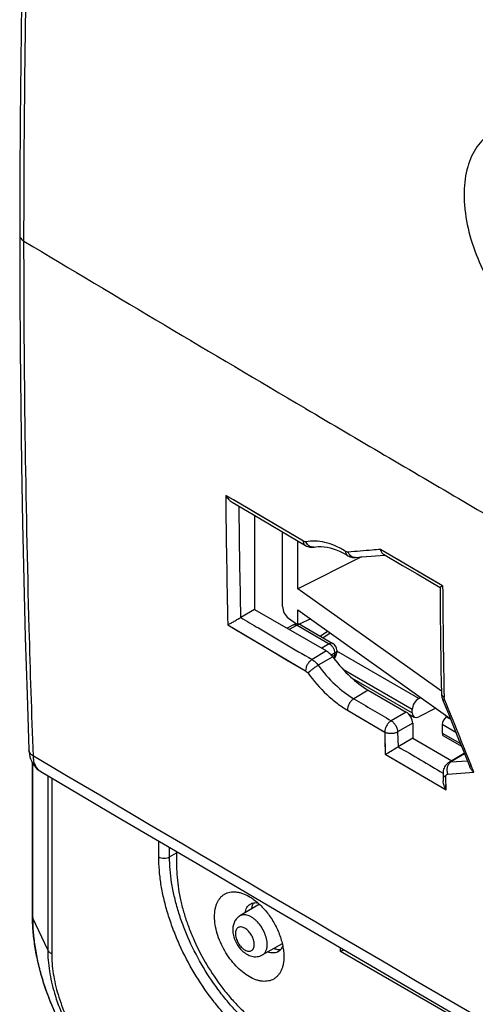
# Model space of a CAD drawing. Units: millimetres. Extents: x -34.5 to 34.8, y -48.9 to 48.9.
# Drawn here: x -34.5 to -19.6, y -15.3 to 16.8 of the extents above; entities that cross this region are included whole.
import ezdxf

# ---------------------------------------------------------------- set-up
doc = ezdxf.new("R2010")
doc.units = ezdxf.units.MM
doc.header["$LTSCALE"] = 16.335
doc.layers.get('0').update_dxf_attribs({"linetype": 'CONTINUOUS'})
for name, color, linetype in [('ASSI', 7, 'CONTINUOUS'), ('DRAFT', 7, 'CONTINUOUS'), ('RACCORDO', 7, 'CONTINUOUS')]:
    doc.layers.add(name, color=color, linetype=linetype)

msp = doc.modelspace()

# ---------------------------------------------------------------- linework, layer by layer
at = {"color": 250, "linetype": 'CONTINUOUS'}
for p, q in [((-25.132, 4.134), (-25.14, 4.139)), ((-25.131, 4.134), (-25.14, 4.139)), ((-27.093, 0.919), (-27.737, 1.299)), ((-27.486, 1.151), (-27.737, 1.299)), ((-25.199, -0.2), (-27.486, 1.151)), ((-26.672, 0.67), (-27.093, 0.919)), ((-26.045, 0.3), (-26.672, 0.67)), ((-25.625, 0.051), (-26.045, 0.3)), ((-25.199, -0.2), (-25.625, 0.051)), ((-22.504, -0.573), (-22.687, -0.465)), ((-22.504, -0.573), (-22.687, -0.465)), ((-20.656, -1.657), (-22.504, -0.573)), ((-22.144, -0.784), (-22.504, -0.573)), ((-21.626, -1.088), (-22.144, -0.784)), ((-21.133, -1.377), (-21.626, -1.088)), ((-20.656, -1.657), (-21.133, -1.377)), ((-27.668, -2.931), (-25.13, -4.429)), ((-25.406, -2.941), (-25.66, -3.078)), ((-25.406, -2.941), (-24.356, -3.547)), ((-24.566, -3.345), (-24.327, -3.187)), ((-26.882, -3.396), (-26.332, -3.72)), ((-26.332, -3.72), (-25.75, -4.064)), ((-24.445, -3.779), (-24.919, -4.059)), ((-24.356, -3.547), (-24.601, -3.688)), ((-24.18, -3.853), (-24.286, -3.914)), ((-24.18, -3.853), (-24.18, -3.922)), ((-21.437, -5.331), (-24.11, -3.788)), ((-25.75, -4.064), (-25.13, -4.429)), ((-24.244, -3.967), (-24.719, -4.247)), ((-24.18, -3.922), (-24.247, -3.963)), ((-21.649, -5.69), (-23.891, -4.396)), ((-23.627, -4.655), (-21.649, -5.797)), ((-23.081, -5.056), (-23.555, -5.339)), ((-23.765, -5.71), (-22.546, -6.425)), ((-23.765, -5.71), (-23.629, -5.789)), ((-21.844, -5.771), (-22.336, -6.055)), ((-23.494, -5.869), (-23.223, -6.028)), ((-23.223, -6.028), (-22.546, -6.426)), ((-20.391, -6.017), (-20.537, -5.933)), ((-21.632, -6.138), (-22.124, -6.422)), ((-22.124, -6.422), (-22.112, -6.905)), ((-20.222, -6.435), (-20.666, -6.179)), ((-22.546, -6.426), (-22.528, -7.15)), ((-22.546, -6.426), (-22.54, -6.673)), ((-22.54, -6.673), (-22.528, -7.15)), ((-20.666, -6.456), (-20.076, -6.797)), ((-22.528, -7.15), (-21.747, -7.608)), ((-22.528, -7.151), (-22.22, -7.331)), ((-22.22, -7.331), (-20.545, -8.312)), ((-19.941, -7.13), (-20.385, -7.401)), ((-20.385, -7.401), (-19.848, -7.359)), ((-34.027, -12.496), (-34.027, -7.462)), ((-21.747, -7.608), (-21.247, -7.901)), ((-19.637, -7.734), (-19.734, -7.496)), ((-33.546, -7.848), (-33.546, -13.533)), ((-33.416, -7.924), (-33.416, -13.662)), ((-21.247, -7.901), (-20.545, -8.312)), ((-20.545, -8.312), (-20.556, -7.899)), ((-20.555, -7.937), (-20.555, -7.899)), ((-20.489, -7.801), (-19.637, -7.734)), ((-20.545, -8.312), (-20.547, -8.244)), ((-29.921, -10.496), (-29.921, -9.983)), ((-29.569, -10.497), (-29.569, -10.19)), ((-29.569, -10.497), (-29.339, -10.367)), ((-33.546, -13.533), (-34.027, -12.496))]:
    msp.add_line(p, q, dxfattribs=at)
at = {"color": 7, "linetype": 'CONTINUOUS'}
for p, q in [((-27.529, 1.079), (-26.845, 0.674)), ((-26.845, 0.674), (-26.257, 0.327)), ((-26.794, 0.644), (-26.794, -2.423)), ((-26.257, 0.327), (-25.669, -0.02)), ((-25.669, -0.02), (-25.137, -0.334)), ((-24.844, -0.387), (-24.845, -0.387)), ((-22.586, -0.623), (-21.964, -0.988)), ((-23.755, -0.664), (-23.755, -0.664)), ((-23.503, -0.727), (-23.291, -0.71)), ((-23.291, -0.71), (-22.544, -0.648)), ((-21.964, -0.988), (-21.489, -1.267)), ((-21.489, -1.267), (-20.741, -1.705)), ((-26.794, -2.423), (-27.248, -2.685)), ((-26.794, -2.423), (-24.445, -3.779)), ((-25.527, -2.927), (-25.731, -3.036)), ((-25.284, -2.93), (-24.235, -3.536)), ((-24.658, -3.292), (-24.41, -3.128)), ((-24.11, -3.753), (-24.11, -3.822)), ((-23.081, -5.056), (-21.844, -5.771)), ((-21.437, -5.331), (-21.37, -5.293)), ((-20.655, -5.361), (-20.57, -5.573)), ((-21.649, -5.797), (-21.649, -5.69)), ((-20.874, -5.646), (-21.437, -5.928)), ((-21.77, -5.828), (-21.585, -5.936)), ((-20.503, -5.91), (-20.537, -5.933)), ((-21.632, -6.138), (-21.632, -6.628)), ((-20.666, -6.179), (-20.666, -6.456)), ((-21.632, -6.628), (-22.107, -6.903)), ((-21.632, -6.628), (-20.359, -7.363)), ((-20.627, -6.546), (-20.04, -6.885)), ((-19.976, -7.13), (-20.461, -7.426)), ((-34.044, -12.421), (-34.044, -7.433)), ((-20.642, -7.778), (-20.636, -8.024)), ((-29.339, -10.325), (-29.339, -10.791)), ((-26.633, -12.045), (-27.271, -12.423)), ((-25.89, -13.332), (-26.536, -13.696)), ((-23.99, -13.582), (-23.99, -13.461)), ((-23.99, -13.582), (-23.886, -13.522)), ((-18.383, -16.819), (-23.99, -13.582))]:
    msp.add_line(p, q, dxfattribs=at)
for points in [[(-34.158, 26.958), (-34.22, 25.081), (-34.277, 23.146), (-34.326, 21.216), (-34.367, 19.29), (-34.401, 17.369), (-34.428, 15.452), (-34.447, 13.539), (-34.458, 11.631), (-34.461, 9.794)], [(-34.461, 9.794), (-34.458, 7.955), (-34.447, 6.06), (-34.428, 4.17), (-34.401, 2.285), (-34.367, 0.404), (-34.326, -1.473), (-34.277, -3.344), (-34.22, -5.211), (-34.158, -7.008)], [(-25.137, -0.334), (-25.131, -0.337), (-25.097, -0.355), (-25.061, -0.37), (-25.024, -0.382), (-24.987, -0.39), (-24.951, -0.394), (-24.914, -0.395), (-24.879, -0.393), (-24.845, -0.387)], [(-24.844, -0.387), (-24.794, -0.378), (-24.708, -0.37), (-24.618, -0.369), (-24.524, -0.376), (-24.429, -0.39), (-24.33, -0.412), (-24.23, -0.441), (-24.127, -0.478), (-24.023, -0.522), (-23.916, -0.573), (-23.809, -0.632), (-23.745, -0.67)], [(-23.745, -0.67), (-23.709, -0.689), (-23.671, -0.704), (-23.632, -0.716), (-23.593, -0.724), (-23.555, -0.728), (-23.517, -0.728), (-23.503, -0.727)], [(-20.741, -1.705), (-20.74, -1.893), (-20.736, -2.311), (-20.731, -2.728), (-20.726, -3.146), (-20.721, -3.563), (-20.715, -3.979), (-20.709, -4.396), (-20.702, -4.812), (-20.696, -5.163)], [(-20.696, -5.163), (-20.695, -5.192), (-20.692, -5.223), (-20.687, -5.254), (-20.68, -5.284), (-20.671, -5.314), (-20.662, -5.343), (-20.655, -5.361)], [(-20.57, -5.573), (-20.458, -5.851), (-20.346, -6.129), (-20.234, -6.407), (-20.122, -6.684), (-20.009, -6.961), (-19.897, -7.238), (-19.765, -7.564)], [(-34.158, -7.008), (-34.152, -7.082), (-34.142, -7.157), (-34.126, -7.229), (-34.106, -7.296), (-34.081, -7.359), (-34.052, -7.419), (-34.019, -7.475), (-33.983, -7.527), (-33.943, -7.575), (-33.899, -7.62), (-33.853, -7.66), (-33.803, -7.695), (-33.772, -7.715)], [(-20.461, -7.426), (-20.486, -7.442), (-20.517, -7.467), (-20.545, -7.496), (-20.57, -7.527), (-20.591, -7.562), (-20.609, -7.599), (-20.624, -7.638), (-20.634, -7.679), (-20.64, -7.722), (-20.642, -7.766), (-20.642, -7.778)], [(-33.772, -7.715), (-31.255, -9.198), (-28.673, -10.716), (-26.089, -12.232)], [(-26.089, -12.232), (-23.501, -13.747), (-20.91, -15.259)], [(-20.91, -15.259), (-18.316, -16.77), (-15.719, -18.278), (-13.118, -19.785), (-10.572, -21.257)]]:
    msp.add_lwpolyline(points, dxfattribs=at)
at = {"color": 250, "linetype": 'CONTINUOUS'}
for points in [[(-27.668, -2.931), (-27.412, -3.083), (-26.882, -3.396)], [(-20.547, -8.244), (-20.549, -8.177), (-20.549, -8.145)]]:
    msp.add_lwpolyline(points, dxfattribs=at)
for centre, radius, start, end in [((843.995, 1477.566), 1710.667, 239.107119, 239.46479), ((851.008, 1489.455), 1724.471, 239.465106, 239.66433), ((379.484, 5.614), 407.243, 180.6071, 181.20219), ((857.291, 1500.205), 1736.923, 239.664547, 239.930836), ((372.961, 5.607), 400.298, 180.66673, 181.18715), ((-24.8, -0.075), 0.35, 204.0996, 209.084), ((-24.885, -0.194), 0.198, 276.729, 281.7392), ((-23.423, -0.427), 0.342, 201.445, 206.472), ((359.587, 1.454), 380.256, 180.46874, 181.01548), ((-25.488, -3.001), 0.0839, 114.1544, 118.2785), ((-25.326, -3.003), 0.084, 59.9975, 64.7156), ((-24.288, -3.672), 0.211, 300.8116, 306.2745), ((-24.194, -3.822), 0.084, 355.1296, 359.9997), ((-24.28, -3.955), 0.0952, 320.1998, 325.1187), ((521.401, 212.166), 584.02, 201.869301, 202.093537)]:
    msp.add_arc(centre, radius, start, end, dxfattribs=at)
at = {"color": 7, "linetype": 'CONTINUOUS'}
for centre, radius, start, end in [((-25.409, -3.147), 0.25, 59.9831, 118.2699), ((-24.36, -3.753), 0.25, 0.0008, 59.9992), ((-24.36, -3.822), 0.25, 308.9442, 0.0153), ((-20.342, -1.124), 4.828, 216.0713, 216.8417), ((-21.959, -7.16), 0.297, 120.004, 121.0123)]:
    msp.add_arc(centre, radius, start, end, dxfattribs=at)
for centre, major_axis, ratio, start_param, end_param in [((-21.429, -5.572), (0.158, 0.255), 0.597115, 0.839068, 2.374958), ((-21.844, -6.016), (-0.15, 0.26), 0.577508, -2.356091, -0.785599), ((-21.429, -5.679), (0.158, 0.255), 0.597115, -3.908227, -2.372338), ((-20.532, -6.093), (0.093, 0.177), 0.546361, 0.796776, 2.332666), ((-20.532, -6.37), (0.093, 0.177), 0.546361, -3.950519, -3.165169), ((-19.722, -7.561), (-0.25, 0.433), 0.57723, -0.097618, 0.013763)]:
    msp.add_ellipse(centre, major_axis=major_axis, ratio=ratio, start_param=start_param, end_param=end_param, dxfattribs=at)
at = {"color": 250, "linetype": 'CONTINUOUS'}
for points, knots in [([(-34.321, 9.593), (-34.321, 11.013), (-34.295, 16.734), (-34.167, 22.456), (-34.015, 26.756)], [0, 0, 0, 0, 0.248055, 1, 1, 1, 1]), ([(-34.015, 26.757), (-32.43, 25.82), (-26.074, 22.074), (-19.702, 18.354), (-14.912, 15.577)], [0, 0, 0, 0, 0.249552, 1, 1, 1, 1]), ([(-18.849, 13.217), (-18.948, 13.178), (-19.138, 13.078), (-19.386, 12.866), (-19.594, 12.597), (-19.757, 12.278), (-19.874, 11.914), (-19.943, 11.511), (-19.963, 11.075), (-19.925, 10.447), (-19.751, 9.628), (-19.373, 8.662), (-18.847, 7.753), (-18.407, 7.206), (-18.169, 6.959)], [0, 0, 0, 0, 0.044398, 0.089414, 0.136292, 0.186018, 0.239251, 0.296321, 0.357269, 0.421893, 0.560279, 0.706871, 0.855588, 1, 1, 1, 1]), ([(-34.461, 9.794), (-34.461, 9.775), (-34.455, 9.736), (-34.426, 9.682), (-34.38, 9.633), (-34.342, 9.606), (-34.321, 9.593)], [0, 0, 0, 0, 0.218744, 0.452309, 0.711488, 1, 1, 1, 1]), ([(-34.015, -7.209), (-34.066, -5.821), (-34.246, -0.222), (-34.321, 5.38), (-34.321, 9.593)], [0, 0, 0, 0, 0.24797, 1, 1, 1, 1]), ([(-25.137, -0.334), (-25.147, -0.328), (-25.165, -0.313), (-25.184, -0.281), (-25.196, -0.243), (-25.199, -0.214), (-25.199, -0.2)], [0, 0, 0, 0, 0.219501, 0.45344, 0.712384, 1, 1, 1, 1]), ([(-25.12, -0.218), (-25.126, -0.219), (-25.153, -0.221), (-25.181, -0.211), (-25.199, -0.2)], [0, 0, 0, 0, 0.220575, 1, 1, 1, 1]), ([(-23.814, -0.531), (-23.925, -0.464), (-24.146, -0.347), (-24.486, -0.23), (-24.812, -0.182), (-25.022, -0.197), (-25.12, -0.218)], [0, 0, 0, 0, 0.284497, 0.544707, 0.781847, 1, 1, 1, 1]), ([(-25.053, -0.316), (-25.058, -0.311), (-25.079, -0.289), (-25.096, -0.265), (-25.106, -0.245)], [0, 0, 0, 0, 0.245373, 1, 1, 1, 1]), ([(-24.862, -0.39), (-24.895, -0.394), (-24.968, -0.383), (-25.028, -0.342), (-25.053, -0.316)], [0, 0, 0, 0, 0.481036, 1, 1, 1, 1]), ([(-23.742, -0.552), (-23.747, -0.553), (-23.773, -0.552), (-23.797, -0.542), (-23.814, -0.531)], [0, 0, 0, 0, 0.222517, 1, 1, 1, 1]), ([(-23.755, -0.664), (-23.765, -0.658), (-23.782, -0.643), (-23.801, -0.612), (-23.812, -0.574), (-23.814, -0.546), (-23.814, -0.531)], [0, 0, 0, 0, 0.218563, 0.452037, 0.711264, 1, 1, 1, 1]), ([(-22.687, -0.465), (-22.775, -0.473), (-23.127, -0.502), (-23.478, -0.531), (-23.742, -0.552)], [0, 0, 0, 0, 0.25019, 1, 1, 1, 1]), ([(-23.701, -0.627), (-23.703, -0.623), (-23.714, -0.608), (-23.723, -0.592), (-23.729, -0.58)], [0, 0, 0, 0, 0.246808, 1, 1, 1, 1]), ([(-23.661, -0.671), (-23.664, -0.667), (-23.679, -0.654), (-23.692, -0.639), (-23.701, -0.627)], [0, 0, 0, 0, 0.245503, 1, 1, 1, 1]), ([(-23.503, -0.727), (-23.531, -0.729), (-23.589, -0.721), (-23.639, -0.69), (-23.661, -0.671)], [0, 0, 0, 0, 0.485533, 1, 1, 1, 1]), ([(-27.248, -2.685), (-27.054, -2.8), (-26.278, -3.258), (-25.502, -3.716), (-24.919, -4.059)], [0, 0, 0, 0, 0.249924, 1, 1, 1, 1]), ([(-25.522, -2.924), (-25.505, -2.917), (-25.463, -2.913), (-25.425, -2.93), (-25.406, -2.941)], [0, 0, 0, 0, 0.45203, 1, 1, 1, 1]), ([(-25.29, -2.927), (-25.307, -2.92), (-25.349, -2.915), (-25.387, -2.93), (-25.406, -2.941)], [0, 0, 0, 0, 0.452306, 1, 1, 1, 1]), ([(-24.235, -3.536), (-24.243, -3.532), (-24.261, -3.525), (-24.304, -3.523), (-24.336, -3.536), (-24.356, -3.547)], [0, 0, 0, 0, 0.219387, 0.453648, 1, 1, 1, 1]), ([(-24.356, -3.547), (-24.331, -3.561), (-24.283, -3.601), (-24.227, -3.676), (-24.189, -3.763), (-24.179, -3.824), (-24.18, -3.853)], [0, 0, 0, 0, 0.237765, 0.500006, 0.762244, 1, 1, 1, 1]), ([(-24.11, -3.829), (-24.111, -3.847), (-24.129, -3.885), (-24.161, -3.911), (-24.18, -3.922)], [0, 0, 0, 0, 0.452391, 1, 1, 1, 1]), ([(-24.11, -3.753), (-24.11, -3.767), (-24.117, -3.796), (-24.137, -3.819), (-24.148, -3.83)], [0, 0, 0, 0, 0.468438, 1, 1, 1, 1]), ([(-24.919, -4.059), (-24.95, -4.077), (-25.007, -4.126), (-25.074, -4.218), (-25.118, -4.321), (-25.13, -4.395), (-25.13, -4.429)], [0, 0, 0, 0, 0.239664, 0.503279, 0.765107, 1, 1, 1, 1]), ([(-24.919, -4.059), (-24.882, -4.081), (-24.808, -4.138), (-24.748, -4.208), (-24.719, -4.247)], [0, 0, 0, 0, 0.475308, 1, 1, 1, 1]), ([(-24.18, -3.922), (-24.18, -3.93), (-24.181, -3.961), (-24.19, -3.992), (-24.202, -4.01)], [0, 0, 0, 0, 0.279477, 1, 1, 1, 1]), ([(-25.13, -4.429), (-25.122, -4.434), (-25.092, -4.454), (-25.066, -4.482), (-25.05, -4.504)], [0, 0, 0, 0, 0.230457, 1, 1, 1, 1]), ([(-24.719, -4.247), (-24.75, -4.265), (-24.813, -4.306), (-24.903, -4.372), (-24.984, -4.439), (-25.031, -4.483), (-25.05, -4.504)], [0, 0, 0, 0, 0.25746, 0.537447, 0.797909, 1, 1, 1, 1]), ([(-24.719, -4.247), (-24.553, -4.472), (-24.199, -4.878), (-23.774, -5.21), (-23.555, -5.339)], [0, 0, 0, 0, 0.524678, 1, 1, 1, 1]), ([(-25.05, -4.504), (-24.866, -4.754), (-24.565, -5.099), (-24.115, -5.482), (-23.882, -5.641), (-23.765, -5.71)], [0, 0, 0, 0, 0.524242, 0.769789, 1, 1, 1, 1]), ([(-23.555, -5.339), (-23.585, -5.357), (-23.642, -5.406), (-23.709, -5.498), (-23.754, -5.602), (-23.766, -5.675), (-23.765, -5.71)], [0, 0, 0, 0, 0.239657, 0.503328, 0.765186, 1, 1, 1, 1]), ([(-20.696, -5.163), (-20.696, -5.174), (-20.692, -5.198), (-20.674, -5.231), (-20.646, -5.261), (-20.623, -5.277), (-20.61, -5.284)], [0, 0, 0, 0, 0.220156, 0.454415, 0.713158, 1, 1, 1, 1]), ([(-20.655, -5.361), (-20.652, -5.369), (-20.635, -5.376), (-20.613, -5.377), (-20.598, -5.377), (-20.59, -5.376)], [0, 0, 0, 0, 0.352988, 0.63741, 1, 1, 1, 1]), ([(-20.59, -5.376), (-20.593, -5.368), (-20.603, -5.339), (-20.61, -5.307), (-20.61, -5.284)], [0, 0, 0, 0, 0.266986, 1, 1, 1, 1]), ([(-22.336, -6.055), (-22.366, -6.073), (-22.424, -6.122), (-22.49, -6.214), (-22.535, -6.317), (-22.547, -6.391), (-22.546, -6.426)], [0, 0, 0, 0, 0.239598, 0.503283, 0.765172, 1, 1, 1, 1]), ([(-22.336, -6.055), (-22.306, -6.073), (-22.25, -6.121), (-22.184, -6.212), (-22.138, -6.315), (-22.124, -6.388), (-22.124, -6.422)], [0, 0, 0, 0, 0.236751, 0.500006, 0.763258, 1, 1, 1, 1]), ([(-22.124, -6.422), (-22.154, -6.44), (-22.224, -6.466), (-22.336, -6.48), (-22.447, -6.468), (-22.516, -6.443), (-22.546, -6.426)], [0, 0, 0, 0, 0.240127, 0.503232, 0.76457, 1, 1, 1, 1]), ([(-34.015, -7.209), (-34.036, -7.196), (-34.074, -7.17), (-34.12, -7.121), (-34.149, -7.066), (-34.157, -7.027), (-34.158, -7.008)], [0, 0, 0, 0, 0.284356, 0.54216, 0.777499, 1, 1, 1, 1]), ([(-33.772, -7.715), (-33.809, -7.693), (-33.878, -7.635), (-33.953, -7.517), (-34.001, -7.371), (-34.013, -7.265), (-34.015, -7.209)], [0, 0, 0, 0, 0.219571, 0.453704, 0.712356, 1, 1, 1, 1]), ([(-10.819, -20.758), (-12.762, -19.636), (-20.511, -15.149), (-28.237, -10.623), (-34.015, -7.21)], [0, 0, 0, 0, 0.250541, 1, 1, 1, 1]), ([(-20.385, -7.401), (-20.414, -7.418), (-20.466, -7.469), (-20.511, -7.572), (-20.521, -7.687), (-20.503, -7.765), (-20.489, -7.801)], [0, 0, 0, 0, 0.227903, 0.475967, 0.737719, 1, 1, 1, 1]), ([(-20.461, -7.425), (-20.456, -7.422), (-20.432, -7.409), (-20.405, -7.403), (-20.385, -7.401)], [0, 0, 0, 0, 0.245349, 1, 1, 1, 1]), ([(-20.642, -7.778), (-20.642, -7.789), (-20.637, -7.813), (-20.619, -7.846), (-20.591, -7.875), (-20.568, -7.892), (-20.555, -7.899)], [0, 0, 0, 0, 0.220893, 0.455505, 0.714008, 1, 1, 1, 1]), ([(-20.555, -7.899), (-20.556, -7.886), (-20.554, -7.862), (-20.541, -7.829), (-20.518, -7.807), (-20.498, -7.801), (-20.489, -7.801)], [0, 0, 0, 0, 0.296514, 0.549372, 0.774028, 1, 1, 1, 1]), ([(-29.921, -10.496), (-29.896, -10.511), (-29.838, -10.532), (-29.745, -10.542), (-29.652, -10.532), (-29.594, -10.511), (-29.569, -10.497)], [0, 0, 0, 0, 0.23696, 0.499451, 0.762241, 1, 1, 1, 1]), ([(-26.192, -16.953), (-26.317, -16.881), (-26.566, -16.723), (-26.928, -16.451), (-27.282, -16.143), (-27.626, -15.802), (-27.956, -15.431), (-28.375, -14.898), (-28.845, -14.18), (-29.232, -13.414), (-29.484, -12.784), (-29.64, -12.313), (-29.764, -11.845), (-29.853, -11.384), (-29.908, -10.935), (-29.921, -10.64), (-29.921, -10.496)], [0, 0, 0, 0, 0.055846, 0.114194, 0.174805, 0.237383, 0.301586, 0.367037, 0.500006, 0.632974, 0.698424, 0.762626, 0.825202, 0.885811, 0.944157, 1, 1, 1, 1]), ([(-26.017, -16.648), (-26.136, -16.579), (-26.374, -16.428), (-26.718, -16.17), (-27.055, -15.877), (-27.383, -15.552), (-27.697, -15.198), (-28.097, -14.69), (-28.544, -14.006), (-28.913, -13.277), (-29.153, -12.677), (-29.302, -12.228), (-29.419, -11.781), (-29.505, -11.343), (-29.556, -10.915), (-29.569, -10.634), (-29.569, -10.497)], [0, 0, 0, 0, 0.055846, 0.114194, 0.174805, 0.237383, 0.301586, 0.367037, 0.500006, 0.632974, 0.698424, 0.762626, 0.825202, 0.885811, 0.944157, 1, 1, 1, 1]), ([(-34.044, -12.421), (-34.044, -12.434), (-34.041, -12.46), (-34.032, -12.484), (-34.027, -12.496)], [0, 0, 0, 0, 0.491888, 1, 1, 1, 1]), ([(-29.978, -19.509), (-30.114, -19.431), (-30.384, -19.258), (-30.777, -18.964), (-31.161, -18.629), (-31.535, -18.259), (-31.893, -17.856), (-32.349, -17.277), (-32.859, -16.497), (-33.279, -15.665), (-33.553, -14.981), (-33.723, -14.469), (-33.857, -13.961), (-33.954, -13.46), (-34.013, -12.973), (-34.027, -12.653), (-34.027, -12.496)], [0, 0, 0, 0, 0.055846, 0.114194, 0.174805, 0.237383, 0.301586, 0.367037, 0.500006, 0.632974, 0.698424, 0.762626, 0.825202, 0.885811, 0.944157, 1, 1, 1, 1]), ([(-26.382, -13.358), (-26.382, -13.295), (-26.399, -13.163), (-26.465, -12.968), (-26.567, -12.781), (-26.676, -12.641), (-26.774, -12.547), (-26.85, -12.488), (-26.926, -12.442), (-27.002, -12.409), (-27.077, -12.389), (-27.148, -12.385), (-27.213, -12.395), (-27.253, -12.412), (-27.271, -12.423)], [0, 0, 0, 0, 0.128748, 0.270432, 0.417654, 0.561993, 0.630633, 0.695731, 0.756658, 0.813049, 0.86489, 0.91261, 0.95716, 1, 1, 1, 1]), ([(-26.804, -13.357), (-26.804, -13.333), (-26.808, -13.282), (-26.826, -13.206), (-26.855, -13.128), (-26.893, -13.053), (-26.939, -12.982), (-26.992, -12.919), (-27.049, -12.865), (-27.109, -12.823), (-27.169, -12.795), (-27.227, -12.781), (-27.282, -12.782), (-27.331, -12.8), (-27.37, -12.833), (-27.399, -12.88), (-27.416, -12.938), (-27.419, -12.98), (-27.419, -13.002)], [0, 0, 0, 0, 0.066586, 0.138431, 0.214056, 0.29165, 0.369245, 0.444871, 0.516719, 0.583307, 0.643688, 0.697703, 0.746286, 0.791658, 0.837029, 0.88561, 0.939622, 1, 1, 1, 1]), ([(-27.419, -13.002), (-27.419, -13.026), (-27.415, -13.077), (-27.397, -13.153), (-27.369, -13.23), (-27.331, -13.306), (-27.284, -13.376), (-27.232, -13.44), (-27.174, -13.493), (-27.115, -13.535), (-27.055, -13.564), (-26.996, -13.578), (-26.941, -13.576), (-26.893, -13.559), (-26.853, -13.525), (-26.824, -13.479), (-26.807, -13.421), (-26.804, -13.379), (-26.804, -13.357)], [0, 0, 0, 0, 0.066586, 0.138431, 0.214056, 0.29165, 0.369245, 0.444871, 0.516719, 0.583307, 0.643688, 0.697703, 0.746286, 0.791658, 0.837029, 0.88561, 0.939622, 1, 1, 1, 1]), ([(-26.536, -13.696), (-26.524, -13.689), (-26.5, -13.673), (-26.458, -13.632), (-26.416, -13.565), (-26.387, -13.467), (-26.382, -13.396), (-26.382, -13.358)], [0, 0, 0, 0, 0.108226, 0.218399, 0.451232, 0.710223, 1, 1, 1, 1]), ([(-33.546, -13.533), (-33.546, -13.645), (-33.536, -13.876), (-33.493, -14.226), (-33.424, -14.586), (-33.293, -15.079), (-33.066, -15.696), (-32.706, -16.409), (-32.269, -17.078), (-31.848, -17.583), (-31.486, -17.942), (-31.209, -18.182), (-30.927, -18.394), (-30.733, -18.518), (-30.635, -18.574)], [0, 0, 0, 0, 0.05585, 0.114202, 0.174818, 0.237402, 0.367011, 0.499994, 0.632978, 0.762589, 0.825175, 0.885793, 0.944148, 1, 1, 1, 1]), ([(-33.416, -13.662), (-33.431, -13.654), (-33.459, -13.635), (-33.506, -13.595), (-33.534, -13.559), (-33.546, -13.533)], [0, 0, 0, 0, 0.278569, 0.537664, 1, 1, 1, 1]), ([(-33.416, -13.662), (-33.416, -13.768), (-33.407, -13.984), (-33.367, -14.313), (-33.302, -14.651), (-33.179, -15.114), (-32.966, -15.694), (-32.628, -16.364), (-32.217, -16.992), (-31.822, -17.466), (-31.482, -17.803), (-31.222, -18.029), (-30.957, -18.228), (-30.774, -18.344), (-30.683, -18.397)], [0, 0, 0, 0, 0.05585, 0.114202, 0.174818, 0.237402, 0.367011, 0.499994, 0.632978, 0.762589, 0.825175, 0.885793, 0.944148, 1, 1, 1, 1])]:
    msp.add_open_spline(points, degree=3, knots=knots, dxfattribs=at)
at = {"color": 7, "linetype": 'CONTINUOUS'}
for points, knots in [([(-27.737, 1.299), (-27.711, 1.254), (-27.651, 1.171), (-27.572, 1.104), (-27.529, 1.079)], [0, 0, 0, 0, 0.506595, 1, 1, 1, 1]), ([(-22.687, -0.465), (-22.68, -0.498), (-22.658, -0.56), (-22.612, -0.608), (-22.586, -0.623)], [0, 0, 0, 0, 0.531233, 1, 1, 1, 1]), ([(-20.656, -1.657), (-20.662, -1.66), (-20.674, -1.667), (-20.69, -1.676), (-20.705, -1.684), (-20.717, -1.691), (-20.725, -1.696), (-20.731, -1.7), (-20.735, -1.702), (-20.737, -1.703), (-20.739, -1.705), (-20.74, -1.705), (-20.741, -1.706), (-20.741, -1.705)], [0, 0, 0, 0, 0.215413, 0.408475, 0.577794, 0.721746, 0.838526, 0.885996, 0.925762, 0.957496, 0.980768, 0.995095, 1, 1, 1, 1]), ([(-27.668, -2.931), (-27.656, -2.924), (-27.629, -2.908), (-27.569, -2.873), (-27.501, -2.834), (-27.428, -2.791), (-27.368, -2.756), (-27.309, -2.721), (-27.269, -2.698), (-27.251, -2.687)], [0, 0, 0, 0, 0.089092, 0.191786, 0.434814, 0.572925, 0.71865, 0.865052, 1, 1, 1, 1]), ([(-24.445, -3.779), (-24.407, -3.801), (-24.334, -3.858), (-24.273, -3.928), (-24.244, -3.967)], [0, 0, 0, 0, 0.475881, 1, 1, 1, 1]), ([(-24.206, -4.019), (-24.045, -4.234), (-23.703, -4.619), (-23.293, -4.934), (-23.081, -5.056)], [0, 0, 0, 0, 0.523753, 1, 1, 1, 1]), ([(-22.528, -7.15), (-22.467, -7.116), (-22.328, -7.034), (-22.19, -6.952), (-22.112, -6.905)], [0, 0, 0, 0, 0.434759, 1, 1, 1, 1]), ([(-19.637, -7.734), (-19.665, -7.71), (-19.715, -7.657), (-19.752, -7.596), (-19.765, -7.564)], [0, 0, 0, 0, 0.518388, 1, 1, 1, 1]), ([(-20.545, -8.312), (-20.571, -8.268), (-20.614, -8.175), (-20.635, -8.074), (-20.636, -8.024)], [0, 0, 0, 0, 0.506058, 1, 1, 1, 1]), ([(-29.339, -10.791), (-29.339, -10.914), (-29.328, -11.166), (-29.282, -11.549), (-29.206, -11.942), (-29.1, -12.342), (-28.966, -12.744), (-28.751, -13.282), (-28.421, -13.935), (-28.02, -14.548), (-27.662, -15.003), (-27.38, -15.32), (-27.087, -15.611), (-26.785, -15.874), (-26.476, -16.105), (-26.264, -16.241), (-26.157, -16.302)], [0, 0, 0, 0, 0.055843, 0.114189, 0.174798, 0.237374, 0.301576, 0.367026, 0.499994, 0.632963, 0.698414, 0.762617, 0.825195, 0.885806, 0.944154, 1, 1, 1, 1]), ([(-28.102, -12.444), (-28.102, -12.363), (-28.092, -12.244), (-28.056, -12.095), (-28.018, -11.995), (-27.971, -11.906), (-27.914, -11.828), (-27.847, -11.762), (-27.772, -11.71), (-27.688, -11.671), (-27.598, -11.646), (-27.502, -11.635), (-27.401, -11.639), (-27.296, -11.656), (-27.148, -11.699), (-27.041, -11.751), (-26.97, -11.791)], [0, 0, 0, 0, 0.144635, 0.211268, 0.274249, 0.333947, 0.390934, 0.445976, 0.5, 0.554024, 0.609066, 0.666053, 0.725751, 0.788731, 0.855364, 1, 1, 1, 1]), ([(-26.97, -11.791), (-26.921, -11.82), (-26.823, -11.884), (-26.732, -11.957), (-26.687, -11.997)], [0, 0, 0, 0, 0.486389, 1, 1, 1, 1]), ([(-27.102, -12.322), (-27.097, -12.291), (-27.083, -12.233), (-27.047, -12.153), (-26.999, -12.087), (-26.958, -12.053), (-26.936, -12.039)], [0, 0, 0, 0, 0.278247, 0.534268, 0.77248, 1, 1, 1, 1]), ([(-26.936, -12.039), (-26.919, -12.028), (-26.882, -12.009), (-26.841, -11.999), (-26.82, -11.995)], [0, 0, 0, 0, 0.49462, 1, 1, 1, 1]), ([(-26.82, -11.995), (-26.841, -12.024), (-26.875, -12.091), (-26.892, -12.163), (-26.898, -12.202)], [0, 0, 0, 0, 0.474682, 1, 1, 1, 1]), ([(-26.82, -11.995), (-26.799, -11.992), (-26.754, -11.988), (-26.71, -11.993), (-26.687, -11.997)], [0, 0, 0, 0, 0.485254, 1, 1, 1, 1]), ([(-26.687, -11.997), (-26.637, -12.04), (-26.54, -12.133), (-26.406, -12.287), (-26.281, -12.455), (-26.168, -12.634), (-26.069, -12.822), (-25.986, -13.014), (-25.92, -13.207), (-25.888, -13.338), (-25.875, -13.402)], [0, 0, 0, 0, 0.119909, 0.244125, 0.371305, 0.499995, 0.628685, 0.755867, 0.880086, 1, 1, 1, 1]), ([(-29.922, -19.561), (-30.062, -19.48), (-30.341, -19.302), (-30.745, -19), (-31.139, -18.658), (-31.519, -18.282), (-31.883, -17.873), (-32.345, -17.286), (-32.861, -16.498), (-33.286, -15.657), (-33.562, -14.964), (-33.735, -14.444), (-33.871, -13.927), (-33.969, -13.415), (-34.03, -12.914), (-34.044, -12.584), (-34.044, -12.421)], [0, 0, 0, 0, 0.056779, 0.115652, 0.176462, 0.238986, 0.302944, 0.368015, 0.500005, 0.631995, 0.697065, 0.761022, 0.823544, 0.884352, 0.943223, 1, 1, 1, 1]), ([(-25.839, -13.751), (-25.839, -13.832), (-25.848, -13.951), (-25.885, -14.101), (-25.922, -14.2), (-25.97, -14.29), (-26.027, -14.367), (-26.094, -14.433), (-26.169, -14.486), (-26.252, -14.525), (-26.342, -14.549), (-26.438, -14.56), (-26.539, -14.557), (-26.644, -14.539), (-26.792, -14.496), (-26.981, -14.406), (-27.201, -14.252), (-27.411, -14.055), (-27.605, -13.822), (-27.775, -13.562), (-27.915, -13.285), (-28.02, -13.001), (-28.085, -12.72), (-28.102, -12.534), (-28.102, -12.444)], [0, 0, 0, 0, 0.060332, 0.088126, 0.114397, 0.139298, 0.163069, 0.186029, 0.208563, 0.231099, 0.254059, 0.27783, 0.302733, 0.329005, 0.356801, 0.417136, 0.483674, 0.555467, 0.631036, 0.708572, 0.786107, 0.861674, 0.933465, 1, 1, 1, 1]), ([(-27.271, -12.423), (-27.31, -12.445), (-27.38, -12.503), (-27.455, -12.615), (-27.499, -12.744), (-27.507, -12.834), (-27.507, -12.879)], [0, 0, 0, 0, 0.249727, 0.498628, 0.747651, 1, 1, 1, 1]), ([(-27.507, -12.879), (-27.507, -12.941), (-27.491, -13.068), (-27.427, -13.25), (-27.329, -13.419), (-27.203, -13.565), (-27.077, -13.661), (-26.968, -13.714), (-26.882, -13.742), (-26.794, -13.756), (-26.705, -13.753), (-26.617, -13.734), (-26.562, -13.71), (-26.536, -13.696)], [0, 0, 0, 0, 0.124676, 0.254367, 0.386211, 0.515854, 0.640468, 0.701105, 0.761022, 0.820644, 0.880285, 0.94008, 1, 1, 1, 1]), ([(-26.159, -13.483), (-26.122, -13.497), (-26.051, -13.518), (-25.976, -13.522), (-25.941, -13.519)], [0, 0, 0, 0, 0.52532, 1, 1, 1, 1]), ([(-25.875, -13.402), (-25.883, -13.424), (-25.902, -13.465), (-25.927, -13.502), (-25.941, -13.519)], [0, 0, 0, 0, 0.514764, 1, 1, 1, 1]), ([(-25.875, -13.402), (-25.863, -13.461), (-25.846, -13.577), (-25.839, -13.694), (-25.839, -13.751)], [0, 0, 0, 0, 0.513612, 1, 1, 1, 1]), ([(-26.037, -13.597), (-26.059, -13.609), (-26.109, -13.628), (-26.19, -13.636), (-26.277, -13.627), (-26.335, -13.61), (-26.365, -13.599)], [0, 0, 0, 0, 0.22752, 0.465731, 0.721753, 1, 1, 1, 1]), ([(-25.941, -13.519), (-25.954, -13.535), (-25.983, -13.565), (-26.018, -13.588), (-26.037, -13.597)], [0, 0, 0, 0, 0.50538, 1, 1, 1, 1])]:
    msp.add_open_spline(points, degree=3, knots=knots, dxfattribs=at)
at = {"color": 250, "linetype": 'CONTINUOUS'}
for points in [[(-24.148, -3.83), (-24.153, -3.834), (-24.158, -3.838), (-24.163, -3.842)], [(-23.555, -5.339), (-23.148, -5.578), (-22.742, -5.816), (-22.336, -6.055)], [(-22.107, -6.903), (-21.619, -7.189), (-21.13, -7.475), (-20.642, -7.761)]]:
    msp.add_open_spline(points, degree=3, dxfattribs=at)
at = {"layer": 'ASSI', "color": 250, "linetype": 'CONTINUOUS'}
for p, q in [((-25.132, 4.134), (-25.14, 4.139)), ((-25.131, 4.134), (-25.14, 4.139)), ((-27.093, 0.919), (-27.737, 1.299)), ((-27.486, 1.151), (-27.737, 1.299)), ((-25.199, -0.2), (-27.486, 1.151)), ((-26.672, 0.67), (-27.093, 0.919)), ((-26.045, 0.3), (-26.672, 0.67)), ((-25.625, 0.051), (-26.045, 0.3)), ((-25.199, -0.2), (-25.625, 0.051)), ((-22.504, -0.573), (-22.687, -0.465)), ((-22.504, -0.573), (-22.687, -0.465)), ((-20.656, -1.657), (-22.504, -0.573)), ((-22.144, -0.784), (-22.504, -0.573)), ((-21.626, -1.088), (-22.144, -0.784)), ((-21.133, -1.377), (-21.626, -1.088)), ((-20.656, -1.657), (-21.133, -1.377)), ((-27.668, -2.931), (-25.13, -4.429)), ((-25.406, -2.941), (-25.66, -3.078)), ((-25.406, -2.941), (-24.356, -3.547)), ((-26.882, -3.396), (-26.332, -3.72)), ((-26.332, -3.72), (-25.75, -4.064)), ((-24.445, -3.779), (-24.919, -4.059)), ((-24.356, -3.547), (-24.601, -3.688)), ((-24.18, -3.853), (-24.286, -3.914)), ((-24.18, -3.853), (-24.18, -3.922)), ((-25.75, -4.064), (-25.13, -4.429)), ((-24.244, -3.967), (-24.719, -4.247)), ((-24.18, -3.922), (-24.247, -3.963)), ((-23.081, -5.056), (-23.555, -5.339)), ((-23.765, -5.71), (-22.546, -6.425)), ((-23.765, -5.71), (-23.629, -5.789)), ((-21.844, -5.771), (-22.336, -6.055)), ((-23.494, -5.869), (-23.223, -6.028)), ((-23.223, -6.028), (-22.546, -6.426)), ((-21.632, -6.138), (-22.124, -6.422)), ((-22.124, -6.422), (-22.112, -6.905)), ((-22.546, -6.426), (-22.528, -7.15)), ((-22.546, -6.426), (-22.54, -6.673)), ((-22.54, -6.673), (-22.528, -7.15)), ((-22.528, -7.15), (-21.747, -7.608)), ((-22.528, -7.151), (-22.22, -7.331)), ((-22.22, -7.331), (-20.545, -8.312)), ((-19.941, -7.13), (-20.385, -7.401)), ((-20.385, -7.401), (-19.848, -7.359)), ((-21.747, -7.608), (-21.247, -7.901)), ((-19.637, -7.734), (-19.734, -7.496)), ((-21.247, -7.901), (-20.545, -8.312)), ((-20.545, -8.312), (-20.556, -7.899)), ((-20.555, -7.937), (-20.555, -7.899)), ((-20.489, -7.801), (-19.637, -7.734)), ((-20.545, -8.312), (-20.547, -8.244))]:
    msp.add_line(p, q, dxfattribs=at)
at = {"layer": 'ASSI', "color": 7, "linetype": 'CONTINUOUS'}
for p, q in [((-27.529, 1.079), (-26.845, 0.674)), ((-26.845, 0.674), (-26.257, 0.327)), ((-26.794, 0.644), (-26.794, -2.423)), ((-26.257, 0.327), (-25.669, -0.02)), ((-25.669, -0.02), (-25.137, -0.334)), ((-24.844, -0.387), (-24.845, -0.387)), ((-22.586, -0.623), (-21.964, -0.988)), ((-23.755, -0.664), (-23.755, -0.664)), ((-23.503, -0.727), (-23.291, -0.71)), ((-23.291, -0.71), (-22.544, -0.648)), ((-21.964, -0.988), (-21.489, -1.267)), ((-21.489, -1.267), (-20.741, -1.705)), ((-26.794, -2.423), (-27.248, -2.685)), ((-26.794, -2.423), (-24.445, -3.779)), ((-25.527, -2.927), (-25.731, -3.036)), ((-25.284, -2.93), (-24.235, -3.536)), ((-24.11, -3.753), (-24.11, -3.822)), ((-23.081, -5.056), (-21.844, -5.771)), ((-20.655, -5.361), (-20.57, -5.573)), ((-21.632, -6.138), (-21.632, -6.628)), ((-21.632, -6.628), (-22.107, -6.903)), ((-21.632, -6.628), (-20.359, -7.363)), ((-19.976, -7.13), (-20.461, -7.426)), ((-20.642, -7.778), (-20.636, -8.024))]:
    msp.add_line(p, q, dxfattribs=at)
for points in [[(-34.158, 26.958), (-34.22, 25.081), (-34.277, 23.146), (-34.326, 21.216), (-34.367, 19.29), (-34.401, 17.369), (-34.428, 15.452), (-34.447, 13.539), (-34.458, 11.631), (-34.461, 9.794)], [(-34.461, 9.794), (-34.458, 7.955), (-34.447, 6.06), (-34.428, 4.17), (-34.401, 2.285), (-34.367, 0.404), (-34.326, -1.473), (-34.277, -3.344), (-34.22, -5.211), (-34.158, -7.008)], [(-25.137, -0.334), (-25.131, -0.337), (-25.097, -0.355), (-25.061, -0.37), (-25.024, -0.382), (-24.987, -0.39), (-24.951, -0.394), (-24.914, -0.395), (-24.879, -0.393), (-24.845, -0.387)], [(-24.844, -0.387), (-24.794, -0.378), (-24.708, -0.37), (-24.618, -0.369), (-24.524, -0.376), (-24.429, -0.39), (-24.33, -0.412), (-24.23, -0.441), (-24.127, -0.478), (-24.023, -0.522), (-23.916, -0.573), (-23.809, -0.632), (-23.745, -0.67)], [(-23.745, -0.67), (-23.709, -0.689), (-23.671, -0.704), (-23.632, -0.716), (-23.593, -0.724), (-23.555, -0.728), (-23.517, -0.728), (-23.503, -0.727)], [(-20.741, -1.705), (-20.74, -1.893), (-20.736, -2.311), (-20.731, -2.728), (-20.726, -3.146), (-20.721, -3.563), (-20.715, -3.979), (-20.709, -4.396), (-20.702, -4.812), (-20.696, -5.163)], [(-20.696, -5.163), (-20.695, -5.192), (-20.692, -5.223), (-20.687, -5.254), (-20.68, -5.284), (-20.671, -5.314), (-20.662, -5.343), (-20.655, -5.361)], [(-20.57, -5.573), (-20.458, -5.851), (-20.346, -6.129), (-20.234, -6.407), (-20.122, -6.684), (-20.009, -6.961), (-19.897, -7.238), (-19.765, -7.564)], [(-34.158, -7.008), (-34.152, -7.082), (-34.142, -7.157), (-34.126, -7.229), (-34.106, -7.296), (-34.081, -7.359), (-34.052, -7.419), (-34.019, -7.475), (-33.983, -7.527), (-33.943, -7.575), (-33.899, -7.62), (-33.853, -7.66), (-33.803, -7.695), (-33.772, -7.715)], [(-20.461, -7.426), (-20.486, -7.442), (-20.517, -7.467), (-20.545, -7.496), (-20.57, -7.527), (-20.591, -7.562), (-20.609, -7.599), (-20.624, -7.638), (-20.634, -7.679), (-20.64, -7.722), (-20.642, -7.766), (-20.642, -7.778)], [(-33.772, -7.715), (-31.255, -9.198), (-28.673, -10.716), (-26.089, -12.232)], [(-26.089, -12.232), (-23.501, -13.747), (-20.91, -15.259)], [(-20.91, -15.259), (-18.316, -16.77), (-15.719, -18.278), (-13.118, -19.785), (-10.572, -21.257)]]:
    msp.add_lwpolyline(points, dxfattribs=at)
at = {"layer": 'ASSI', "color": 250, "linetype": 'CONTINUOUS'}
for points in [[(-27.668, -2.931), (-27.412, -3.083), (-26.882, -3.396)], [(-20.547, -8.244), (-20.549, -8.177), (-20.549, -8.145)]]:
    msp.add_lwpolyline(points, dxfattribs=at)
for centre, radius, start, end in [((843.995, 1477.566), 1710.667, 239.107119, 239.46479), ((851.008, 1489.455), 1724.471, 239.465106, 239.66433), ((379.484, 5.614), 407.243, 180.6071, 181.20219), ((857.291, 1500.205), 1736.923, 239.664547, 239.930836), ((372.961, 5.607), 400.298, 180.66673, 181.18715), ((-24.8, -0.075), 0.35, 204.0996, 209.084), ((-24.885, -0.194), 0.198, 276.729, 281.7392), ((-23.423, -0.427), 0.342, 201.445, 206.472), ((359.587, 1.454), 380.256, 180.46874, 181.01548), ((-25.488, -3.001), 0.0839, 114.1544, 118.2785), ((-25.326, -3.003), 0.084, 59.9975, 64.7156), ((-24.288, -3.672), 0.211, 300.8116, 306.2745), ((-24.194, -3.822), 0.084, 355.1296, 359.9997), ((-24.28, -3.955), 0.0952, 320.1998, 325.1187), ((521.401, 212.166), 584.02, 201.869301, 202.093537)]:
    msp.add_arc(centre, radius, start, end, dxfattribs=at)
at = {"layer": 'ASSI', "color": 7, "linetype": 'CONTINUOUS'}
for centre, radius, start, end in [((-25.409, -3.147), 0.25, 59.9831, 118.2699), ((-24.36, -3.753), 0.25, 0.0008, 59.9992), ((-24.36, -3.822), 0.25, 308.9442, 0.0153), ((-20.342, -1.124), 4.828, 216.0713, 216.8417), ((-21.959, -7.16), 0.297, 120.004, 121.0123)]:
    msp.add_arc(centre, radius, start, end, dxfattribs=at)
for centre, major_axis, ratio, start_param, end_param in [((-21.844, -6.016), (-0.15, 0.26), 0.577508, -2.356091, -0.785599), ((-19.722, -7.561), (-0.25, 0.433), 0.57723, -0.097618, 0.013763)]:
    msp.add_ellipse(centre, major_axis=major_axis, ratio=ratio, start_param=start_param, end_param=end_param, dxfattribs=at)
at = {"layer": 'ASSI', "color": 250, "linetype": 'CONTINUOUS'}
for points, knots in [([(-34.321, 9.593), (-34.321, 11.013), (-34.295, 16.734), (-34.167, 22.456), (-34.015, 26.756)], [0, 0, 0, 0, 0.248055, 1, 1, 1, 1]), ([(-34.015, 26.757), (-32.43, 25.82), (-26.074, 22.074), (-19.702, 18.354), (-14.912, 15.577)], [0, 0, 0, 0, 0.249552, 1, 1, 1, 1]), ([(-18.849, 13.217), (-18.948, 13.178), (-19.138, 13.078), (-19.386, 12.866), (-19.594, 12.597), (-19.757, 12.278), (-19.874, 11.914), (-19.943, 11.511), (-19.963, 11.075), (-19.925, 10.447), (-19.751, 9.628), (-19.373, 8.662), (-18.847, 7.753), (-18.407, 7.206), (-18.169, 6.959)], [0, 0, 0, 0, 0.044398, 0.089414, 0.136292, 0.186018, 0.239251, 0.296321, 0.357269, 0.421893, 0.560279, 0.706871, 0.855588, 1, 1, 1, 1]), ([(-34.461, 9.794), (-34.461, 9.775), (-34.455, 9.736), (-34.426, 9.682), (-34.38, 9.633), (-34.342, 9.606), (-34.321, 9.593)], [0, 0, 0, 0, 0.218744, 0.452309, 0.711488, 1, 1, 1, 1]), ([(-34.015, -7.209), (-34.066, -5.821), (-34.246, -0.222), (-34.321, 5.38), (-34.321, 9.593)], [0, 0, 0, 0, 0.24797, 1, 1, 1, 1]), ([(-25.137, -0.334), (-25.147, -0.328), (-25.165, -0.313), (-25.184, -0.281), (-25.196, -0.243), (-25.199, -0.214), (-25.199, -0.2)], [0, 0, 0, 0, 0.219501, 0.45344, 0.712384, 1, 1, 1, 1]), ([(-25.12, -0.218), (-25.126, -0.219), (-25.153, -0.221), (-25.181, -0.211), (-25.199, -0.2)], [0, 0, 0, 0, 0.220575, 1, 1, 1, 1]), ([(-23.814, -0.531), (-23.925, -0.464), (-24.146, -0.347), (-24.486, -0.23), (-24.812, -0.182), (-25.022, -0.197), (-25.12, -0.218)], [0, 0, 0, 0, 0.284497, 0.544707, 0.781847, 1, 1, 1, 1]), ([(-25.053, -0.316), (-25.058, -0.311), (-25.079, -0.289), (-25.096, -0.265), (-25.106, -0.245)], [0, 0, 0, 0, 0.245373, 1, 1, 1, 1]), ([(-24.862, -0.39), (-24.895, -0.394), (-24.968, -0.383), (-25.028, -0.342), (-25.053, -0.316)], [0, 0, 0, 0, 0.481036, 1, 1, 1, 1]), ([(-23.742, -0.552), (-23.747, -0.553), (-23.773, -0.552), (-23.797, -0.542), (-23.814, -0.531)], [0, 0, 0, 0, 0.222517, 1, 1, 1, 1]), ([(-23.755, -0.664), (-23.765, -0.658), (-23.782, -0.643), (-23.801, -0.612), (-23.812, -0.574), (-23.814, -0.546), (-23.814, -0.531)], [0, 0, 0, 0, 0.218563, 0.452037, 0.711264, 1, 1, 1, 1]), ([(-22.687, -0.465), (-22.775, -0.473), (-23.127, -0.502), (-23.478, -0.531), (-23.742, -0.552)], [0, 0, 0, 0, 0.25019, 1, 1, 1, 1]), ([(-23.701, -0.627), (-23.703, -0.623), (-23.714, -0.608), (-23.723, -0.592), (-23.729, -0.58)], [0, 0, 0, 0, 0.246808, 1, 1, 1, 1]), ([(-23.661, -0.671), (-23.664, -0.667), (-23.679, -0.654), (-23.692, -0.639), (-23.701, -0.627)], [0, 0, 0, 0, 0.245503, 1, 1, 1, 1]), ([(-23.503, -0.727), (-23.531, -0.729), (-23.589, -0.721), (-23.639, -0.69), (-23.661, -0.671)], [0, 0, 0, 0, 0.485533, 1, 1, 1, 1]), ([(-27.248, -2.685), (-27.054, -2.8), (-26.278, -3.258), (-25.502, -3.716), (-24.919, -4.059)], [0, 0, 0, 0, 0.249924, 1, 1, 1, 1]), ([(-25.522, -2.924), (-25.505, -2.917), (-25.463, -2.913), (-25.425, -2.93), (-25.406, -2.941)], [0, 0, 0, 0, 0.45203, 1, 1, 1, 1]), ([(-25.29, -2.927), (-25.307, -2.92), (-25.349, -2.915), (-25.387, -2.93), (-25.406, -2.941)], [0, 0, 0, 0, 0.452306, 1, 1, 1, 1]), ([(-24.235, -3.536), (-24.243, -3.532), (-24.261, -3.525), (-24.304, -3.523), (-24.336, -3.536), (-24.356, -3.547)], [0, 0, 0, 0, 0.219387, 0.453648, 1, 1, 1, 1]), ([(-24.356, -3.547), (-24.331, -3.561), (-24.283, -3.601), (-24.227, -3.676), (-24.189, -3.763), (-24.179, -3.824), (-24.18, -3.853)], [0, 0, 0, 0, 0.237765, 0.500006, 0.762244, 1, 1, 1, 1]), ([(-24.11, -3.829), (-24.111, -3.847), (-24.129, -3.885), (-24.161, -3.911), (-24.18, -3.922)], [0, 0, 0, 0, 0.452391, 1, 1, 1, 1]), ([(-24.11, -3.753), (-24.11, -3.767), (-24.117, -3.796), (-24.137, -3.819), (-24.148, -3.83)], [0, 0, 0, 0, 0.468438, 1, 1, 1, 1]), ([(-24.919, -4.059), (-24.95, -4.077), (-25.007, -4.126), (-25.074, -4.218), (-25.118, -4.321), (-25.13, -4.395), (-25.13, -4.429)], [0, 0, 0, 0, 0.239664, 0.503279, 0.765107, 1, 1, 1, 1]), ([(-24.919, -4.059), (-24.882, -4.081), (-24.808, -4.138), (-24.748, -4.208), (-24.719, -4.247)], [0, 0, 0, 0, 0.475308, 1, 1, 1, 1]), ([(-24.18, -3.922), (-24.18, -3.93), (-24.181, -3.961), (-24.19, -3.992), (-24.202, -4.01)], [0, 0, 0, 0, 0.279477, 1, 1, 1, 1]), ([(-25.13, -4.429), (-25.122, -4.434), (-25.092, -4.454), (-25.066, -4.482), (-25.05, -4.504)], [0, 0, 0, 0, 0.230457, 1, 1, 1, 1]), ([(-24.719, -4.247), (-24.75, -4.265), (-24.813, -4.306), (-24.903, -4.372), (-24.984, -4.439), (-25.031, -4.483), (-25.05, -4.504)], [0, 0, 0, 0, 0.25746, 0.537447, 0.797909, 1, 1, 1, 1]), ([(-24.719, -4.247), (-24.553, -4.472), (-24.199, -4.878), (-23.774, -5.21), (-23.555, -5.339)], [0, 0, 0, 0, 0.524678, 1, 1, 1, 1]), ([(-25.05, -4.504), (-24.866, -4.754), (-24.565, -5.099), (-24.115, -5.482), (-23.882, -5.641), (-23.765, -5.71)], [0, 0, 0, 0, 0.524242, 0.769789, 1, 1, 1, 1]), ([(-23.555, -5.339), (-23.585, -5.357), (-23.642, -5.406), (-23.709, -5.498), (-23.754, -5.602), (-23.766, -5.675), (-23.765, -5.71)], [0, 0, 0, 0, 0.239657, 0.503328, 0.765186, 1, 1, 1, 1]), ([(-20.696, -5.163), (-20.696, -5.174), (-20.692, -5.198), (-20.674, -5.231), (-20.646, -5.261), (-20.623, -5.277), (-20.61, -5.284)], [0, 0, 0, 0, 0.220156, 0.454415, 0.713158, 1, 1, 1, 1]), ([(-20.655, -5.361), (-20.652, -5.369), (-20.635, -5.376), (-20.613, -5.377), (-20.598, -5.377), (-20.59, -5.376)], [0, 0, 0, 0, 0.352988, 0.63741, 1, 1, 1, 1]), ([(-20.59, -5.376), (-20.593, -5.368), (-20.603, -5.339), (-20.61, -5.307), (-20.61, -5.284)], [0, 0, 0, 0, 0.266986, 1, 1, 1, 1]), ([(-22.336, -6.055), (-22.366, -6.073), (-22.424, -6.122), (-22.49, -6.214), (-22.535, -6.317), (-22.547, -6.391), (-22.546, -6.426)], [0, 0, 0, 0, 0.239598, 0.503283, 0.765172, 1, 1, 1, 1]), ([(-22.336, -6.055), (-22.306, -6.073), (-22.25, -6.121), (-22.184, -6.212), (-22.138, -6.315), (-22.124, -6.388), (-22.124, -6.422)], [0, 0, 0, 0, 0.236751, 0.500006, 0.763258, 1, 1, 1, 1]), ([(-22.124, -6.422), (-22.154, -6.44), (-22.224, -6.466), (-22.336, -6.48), (-22.447, -6.468), (-22.516, -6.443), (-22.546, -6.426)], [0, 0, 0, 0, 0.240127, 0.503232, 0.76457, 1, 1, 1, 1]), ([(-34.015, -7.209), (-34.036, -7.196), (-34.074, -7.17), (-34.12, -7.121), (-34.149, -7.066), (-34.157, -7.027), (-34.158, -7.008)], [0, 0, 0, 0, 0.284356, 0.54216, 0.777499, 1, 1, 1, 1]), ([(-33.772, -7.715), (-33.809, -7.693), (-33.878, -7.635), (-33.953, -7.517), (-34.001, -7.371), (-34.013, -7.265), (-34.015, -7.209)], [0, 0, 0, 0, 0.219571, 0.453704, 0.712356, 1, 1, 1, 1]), ([(-10.819, -20.758), (-12.762, -19.636), (-20.511, -15.149), (-28.237, -10.623), (-34.015, -7.21)], [0, 0, 0, 0, 0.250541, 1, 1, 1, 1]), ([(-20.385, -7.401), (-20.414, -7.418), (-20.466, -7.469), (-20.511, -7.572), (-20.521, -7.687), (-20.503, -7.765), (-20.489, -7.801)], [0, 0, 0, 0, 0.227903, 0.475967, 0.737719, 1, 1, 1, 1]), ([(-20.461, -7.425), (-20.456, -7.422), (-20.432, -7.409), (-20.405, -7.403), (-20.385, -7.401)], [0, 0, 0, 0, 0.245349, 1, 1, 1, 1]), ([(-20.642, -7.778), (-20.642, -7.789), (-20.637, -7.813), (-20.619, -7.846), (-20.591, -7.875), (-20.568, -7.892), (-20.555, -7.899)], [0, 0, 0, 0, 0.220893, 0.455505, 0.714008, 1, 1, 1, 1]), ([(-20.555, -7.899), (-20.556, -7.886), (-20.554, -7.862), (-20.541, -7.829), (-20.518, -7.807), (-20.498, -7.801), (-20.489, -7.801)], [0, 0, 0, 0, 0.296514, 0.549372, 0.774028, 1, 1, 1, 1])]:
    msp.add_open_spline(points, degree=3, knots=knots, dxfattribs=at)
at = {"layer": 'ASSI', "color": 7, "linetype": 'CONTINUOUS'}
for points, knots in [([(-27.737, 1.299), (-27.711, 1.254), (-27.651, 1.171), (-27.572, 1.104), (-27.529, 1.079)], [0, 0, 0, 0, 0.506595, 1, 1, 1, 1]), ([(-22.687, -0.465), (-22.68, -0.498), (-22.658, -0.56), (-22.612, -0.608), (-22.586, -0.623)], [0, 0, 0, 0, 0.531233, 1, 1, 1, 1]), ([(-20.656, -1.657), (-20.662, -1.66), (-20.674, -1.667), (-20.69, -1.676), (-20.705, -1.684), (-20.717, -1.691), (-20.725, -1.696), (-20.731, -1.7), (-20.735, -1.702), (-20.737, -1.703), (-20.739, -1.705), (-20.74, -1.705), (-20.741, -1.706), (-20.741, -1.705)], [0, 0, 0, 0, 0.215413, 0.408475, 0.577794, 0.721746, 0.838526, 0.885996, 0.925762, 0.957496, 0.980768, 0.995095, 1, 1, 1, 1]), ([(-27.668, -2.931), (-27.656, -2.924), (-27.629, -2.908), (-27.569, -2.873), (-27.501, -2.834), (-27.428, -2.791), (-27.368, -2.756), (-27.309, -2.721), (-27.269, -2.698), (-27.251, -2.687)], [0, 0, 0, 0, 0.089092, 0.191786, 0.434814, 0.572925, 0.71865, 0.865052, 1, 1, 1, 1]), ([(-24.445, -3.779), (-24.407, -3.801), (-24.334, -3.858), (-24.273, -3.928), (-24.244, -3.967)], [0, 0, 0, 0, 0.475881, 1, 1, 1, 1]), ([(-24.206, -4.019), (-24.045, -4.234), (-23.703, -4.619), (-23.293, -4.934), (-23.081, -5.056)], [0, 0, 0, 0, 0.523753, 1, 1, 1, 1]), ([(-22.528, -7.15), (-22.467, -7.116), (-22.328, -7.034), (-22.19, -6.952), (-22.112, -6.905)], [0, 0, 0, 0, 0.434759, 1, 1, 1, 1]), ([(-19.637, -7.734), (-19.665, -7.71), (-19.715, -7.657), (-19.752, -7.596), (-19.765, -7.564)], [0, 0, 0, 0, 0.518388, 1, 1, 1, 1]), ([(-20.545, -8.312), (-20.571, -8.268), (-20.614, -8.175), (-20.635, -8.074), (-20.636, -8.024)], [0, 0, 0, 0, 0.506058, 1, 1, 1, 1])]:
    msp.add_open_spline(points, degree=3, knots=knots, dxfattribs=at)
at = {"layer": 'ASSI', "color": 250, "linetype": 'CONTINUOUS'}
for points in [[(-24.148, -3.83), (-24.153, -3.834), (-24.158, -3.838), (-24.163, -3.842)], [(-23.555, -5.339), (-23.148, -5.578), (-22.742, -5.816), (-22.336, -6.055)], [(-22.107, -6.903), (-21.619, -7.189), (-21.13, -7.475), (-20.642, -7.761)]]:
    msp.add_open_spline(points, degree=3, dxfattribs=at)
at = {"layer": 'DRAFT', "color": 7, "linetype": 'CONTINUOUS'}
for p, q in [((-20.698, -5.093), (-25.377, -1.753)), ((-25.377, -2.899), (-25.377, -2.439)), ((-25.377, -2.439), (-20.406, -5.979))]:
    msp.add_line(p, q, dxfattribs=at)
at = {"layer": 'RACCORDO', "color": 7, "linetype": 'CONTINUOUS'}
for p, q in [((-25.878, -2.327), (-25.878, 0.103)), ((-25.377, -1.753), (-25.377, -0.192)), ((-23.306, -0.711), (-25.377, -1.753)), ((-25.689, -2.706), (-25.421, -2.898)), ((-24.961, -2.735), (-25.334, -2.909))]:
    msp.add_line(p, q, dxfattribs=at)
msp.add_ellipse((-25.689, -2.462), major_axis=(-0.127, 0.272), ratio=0.514348, start_param=0.831991, end_param=2.402483, dxfattribs=at)

doc.saveas('drawing.dxf')
